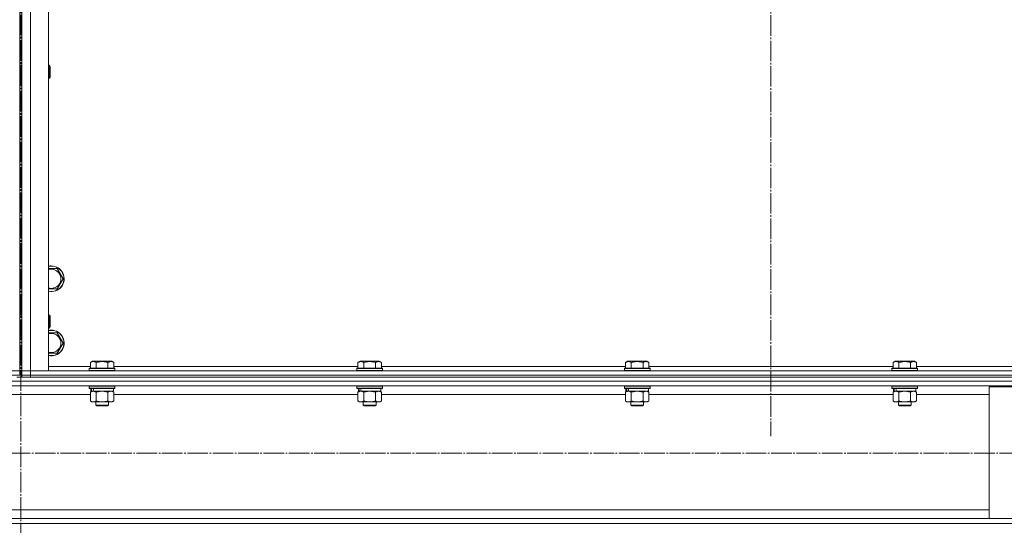
# Model space of a CAD drawing. Units: millimetres. Extents: x 0 to 45569, y -11 to 31500.
# Drawn here: x 8196 to 9116, y 20402 to 20874 of the extents above; entities that cross this region are included whole.
import ezdxf

# ---------------------------------------------------------------- set-up
doc = ezdxf.new("R2010")
doc.units = ezdxf.units.MM
doc.linetypes.add('K5LT_AXLED', pattern=[23.716667, 19.216667, -1.5, 1.5, -1.5])
doc.linetypes.add('K5LT_THIN', pattern=[0])
for name, color, linetype, true_color in [('OSI', 2, 'Continuous', 0xffff00), ('R', 1, 'Continuous', 0xff0000), ('WELDING', 7, 'Continuous', 0xffffff)]:
    doc.layers.add(name, color=color, linetype=linetype, true_color=true_color)

msp = doc.modelspace()

# ---------------------------------------------------------------- linework, layer by layer
at = {"layer": 'OSI', "color": 30, "linetype": 'K5LT_AXLED', "lineweight": 13, "true_color": 0xff8000}
for p, q in [((8898.18, 24910.18), (8898.18, 20485.18)), ((8197.2, 23724.88), (8197.2, 18718.88)), ((18072.18, 20469.35), (4075.18, 20469.35))]:
    msp.add_line(p, q, dxfattribs=at)
at = {"layer": 'R', "color": 7, "linetype": 'K5LT_THIN', "lineweight": 13}
for p, q in [((8196.18, 21338.31), (8196.18, 20546.31)), ((8198.18, 20546.31), (8198.18, 21338.31)), ((8206.18, 21338.31), (8206.18, 20546.31)), ((8223.18, 21338.31), (8223.18, 20546.31)), ((8196.18, 20831.64), (8196.18, 21052.97)), ((8198.18, 20831.64), (8198.18, 21052.97)), ((8196.18, 20831.64), (8198.18, 20831.64)), ((8223.18, 20831.64), (8224.1, 20831.64)), ((8224.1, 20831.64), (8224.68, 20830.64)), ((8224.1, 20831.64), (8224.1, 20819.64)), ((8224.68, 20830.64), (8224.68, 20820.64)), ((8224.1, 20819.64), (8224.68, 20820.64)), ((8196.18, 20662.31), (8196.18, 20819.64)), ((8196.18, 20819.64), (8198.18, 20819.64)), ((8198.18, 20662.31), (8198.18, 20819.64)), ((8223.18, 20819.64), (8224.1, 20819.64)), ((8196.18, 20658.31), (8196.18, 20662.31)), ((8198.18, 20662.31), (8198.18, 20658.31)), ((8198.18, 20658.31), (8198.18, 20598.31)), ((8223.18, 20641.81), (8225.68, 20641.81)), ((8225.68, 20641.81), (8231.16, 20641.81)), ((8231.16, 20641.81), (8236.65, 20632.31)), ((8236.65, 20632.31), (8231.16, 20622.81)), ((8231.16, 20622.81), (8223.18, 20622.81)), ((8196.18, 20598.31), (8198.18, 20598.31)), ((8223.18, 20598.31), (8224.1, 20598.31)), ((8224.1, 20598.31), (8224.68, 20597.31)), ((8224.1, 20598.31), (8224.1, 20586.31)), ((8224.68, 20597.31), (8224.68, 20587.31)), ((8196.18, 20586.31), (8198.18, 20586.31)), ((8198.18, 20586.31), (8198.18, 20546.31)), ((8223.18, 20586.31), (8224.1, 20586.31)), ((8223.18, 20581.81), (8225.68, 20581.81)), ((8224.1, 20586.31), (8224.68, 20587.31)), ((8225.68, 20581.81), (8231.16, 20581.81)), ((8231.16, 20581.81), (8236.65, 20572.31)), ((8236.65, 20572.31), (8231.16, 20562.81)), ((8231.16, 20562.81), (8223.18, 20562.81)), ((8262.21, 20554.15), (8264.2, 20555.31)), ((8262.21, 20554.15), (8262.21, 20548.81)), ((8282.15, 20555.31), (8264.2, 20555.31)), ((8267.69, 20554.15), (8267.69, 20548.81)), ((8278.66, 20554.15), (8278.66, 20548.81)), ((8284.15, 20554.15), (8282.15, 20555.31)), ((8284.15, 20554.15), (8284.15, 20548.81)), ((8512.21, 20554.15), (8514.2, 20555.31)), ((8512.21, 20554.15), (8512.21, 20548.81)), ((8532.15, 20555.31), (8514.2, 20555.31)), ((8517.69, 20554.15), (8517.69, 20548.81)), ((8528.66, 20554.15), (8528.66, 20548.81)), ((8534.15, 20554.15), (8532.15, 20555.31)), ((8534.15, 20554.15), (8534.15, 20548.81)), ((8762.21, 20554.15), (8764.2, 20555.31)), ((8762.21, 20554.15), (8762.21, 20548.81)), ((8782.15, 20555.31), (8764.2, 20555.31)), ((8767.69, 20554.15), (8767.69, 20548.81)), ((8778.66, 20554.15), (8778.66, 20548.81)), ((8784.15, 20554.15), (8782.15, 20555.31)), ((8784.15, 20554.15), (8784.15, 20548.81)), ((9012.21, 20554.15), (9014.2, 20555.31)), ((9012.21, 20554.15), (9012.21, 20548.81)), ((9032.15, 20555.31), (9014.2, 20555.31)), ((9017.69, 20554.15), (9017.69, 20548.81)), ((9028.66, 20554.15), (9028.66, 20548.81)), ((9034.15, 20554.15), (9032.15, 20555.31)), ((9034.15, 20554.15), (9034.15, 20548.81)), ((8196.18, 20546.31), (8188.18, 20546.31)), ((8188.18, 20546.31), (8196.18, 20546.31)), ((8196.18, 20542.31), (8196.18, 20546.31)), ((8206.18, 20546.31), (8198.18, 20546.31)), ((8198.18, 20546.31), (8206.18, 20546.31)), ((8198.18, 20542.31), (8198.18, 20546.31)), ((8206.18, 20546.31), (9590.18, 20546.31)), ((8223.18, 20546.31), (8206.18, 20546.31)), ((8206.18, 20542.31), (8206.18, 20546.31)), ((8223.18, 20550.31), (8262.21, 20550.31)), ((8261.18, 20548.51), (8261.35, 20548.81)), ((8261.18, 20548.51), (8261.18, 20546.61)), ((8285.18, 20548.51), (8261.18, 20548.51)), ((8285.18, 20546.61), (8261.18, 20546.61)), ((8261.18, 20546.61), (8261.35, 20546.31)), ((8285, 20548.81), (8261.35, 20548.81)), ((8284.15, 20550.31), (8512.21, 20550.31)), ((8285.18, 20548.51), (8285, 20548.81)), ((8285.18, 20546.61), (8285, 20546.31)), ((8285.18, 20548.51), (8285.18, 20546.61)), ((8511.18, 20548.51), (8511.35, 20548.81)), ((8511.18, 20548.51), (8511.18, 20546.61)), ((8535.18, 20548.51), (8511.18, 20548.51)), ((8535.18, 20546.61), (8511.18, 20546.61)), ((8511.18, 20546.61), (8511.35, 20546.31)), ((8535, 20548.81), (8511.35, 20548.81)), ((8534.15, 20550.31), (8762.21, 20550.31)), ((8535.18, 20548.51), (8535, 20548.81)), ((8535.18, 20546.61), (8535, 20546.31)), ((8535.18, 20548.51), (8535.18, 20546.61)), ((8761.18, 20548.51), (8761.35, 20548.81)), ((8761.18, 20548.51), (8761.18, 20546.61)), ((8785.18, 20548.51), (8761.18, 20548.51)), ((8785.18, 20546.61), (8761.18, 20546.61)), ((8761.18, 20546.61), (8761.35, 20546.31)), ((8785, 20548.81), (8761.35, 20548.81)), ((8784.15, 20550.31), (9012.21, 20550.31)), ((8785.18, 20548.51), (8785, 20548.81)), ((8785.18, 20546.61), (8785, 20546.31)), ((8785.18, 20548.51), (8785.18, 20546.61)), ((9011.18, 20548.51), (9011.35, 20548.81)), ((9011.18, 20548.51), (9011.18, 20546.61)), ((9035.18, 20548.51), (9011.18, 20548.51)), ((9035.18, 20546.61), (9011.18, 20546.61)), ((9011.18, 20546.61), (9011.35, 20546.31)), ((9035, 20548.81), (9011.35, 20548.81)), ((9034.15, 20550.31), (9262.21, 20550.31)), ((9035.18, 20548.51), (9035, 20548.81)), ((9035.18, 20546.61), (9035, 20546.31)), ((9035.18, 20548.51), (9035.18, 20546.61)), ((6804.18, 20536.71), (9602.18, 20536.71)), ((8196.18, 20542.31), (8188.18, 20542.31)), ((8193.47, 20540.31), (8200.88, 20540.31)), ((8198.18, 20542.31), (8206.18, 20542.31)), ((8198.18, 20540.31), (8198.18, 20542.31)), ((8206.18, 20542.31), (8198.18, 20542.31)), ((8206.18, 20540.31), (8200.88, 20540.31)), ((8206.18, 20542.31), (9590.18, 20542.31)), ((8206.18, 20540.31), (8206.18, 20542.31)), ((8206.18, 20542.31), (9590.18, 20542.31)), ((8206.18, 20540.31), (9590.18, 20540.31)), ((6808.68, 20532.21), (9597.68, 20532.21)), ((8261.18, 20532.01), (8261.29, 20532.21)), ((8261.18, 20532.01), (8261.18, 20530.11)), ((8285.18, 20532.01), (8261.18, 20532.01)), ((8285.18, 20530.11), (8261.18, 20530.11)), ((8261.18, 20530.11), (8261.35, 20529.81)), ((8285, 20529.81), (8261.35, 20529.81)), ((8262.21, 20526.46), (8263.68, 20527.31)), ((8262.21, 20526.46), (8262.21, 20518.16)), ((8262.68, 20529.81), (8262.68, 20527.31)), ((8263.62, 20527.31), (8262.68, 20527.31)), ((8263.62, 20527.31), (8264.49, 20527.31)), ((8264.49, 20527.31), (8264.95, 20527.31)), ((8264.95, 20527.31), (8265.45, 20527.31)), ((8283.68, 20527.31), (8265.45, 20527.31)), ((8267.69, 20526.46), (8267.69, 20518.16)), ((8278.66, 20526.46), (8278.66, 20518.16)), ((8284.15, 20526.46), (8282.68, 20527.31)), ((8283.68, 20529.81), (8283.68, 20527.31)), ((8284.15, 20526.46), (8284.15, 20518.16)), ((8285.18, 20530.11), (8285, 20529.81)), ((8285.18, 20532.01), (8285.06, 20532.21)), ((8285.18, 20532.01), (8285.18, 20530.11)), ((8511.18, 20532.01), (8511.29, 20532.21)), ((8511.18, 20532.01), (8511.18, 20530.11)), ((8535.18, 20532.01), (8511.18, 20532.01)), ((8535.18, 20530.11), (8511.18, 20530.11)), ((8511.18, 20530.11), (8511.35, 20529.81)), ((8535, 20529.81), (8511.35, 20529.81)), ((8512.21, 20526.46), (8513.68, 20527.31)), ((8512.21, 20526.46), (8512.21, 20518.16)), ((8512.68, 20529.81), (8512.68, 20527.31)), ((8513.62, 20527.31), (8512.68, 20527.31)), ((8513.62, 20527.31), (8514.49, 20527.31)), ((8514.49, 20527.31), (8514.95, 20527.31)), ((8514.95, 20527.31), (8515.45, 20527.31)), ((8533.68, 20527.31), (8515.45, 20527.31)), ((8517.69, 20526.46), (8517.69, 20518.16)), ((8528.66, 20526.46), (8528.66, 20518.16)), ((8534.15, 20526.46), (8532.68, 20527.31)), ((8533.68, 20529.81), (8533.68, 20527.31)), ((8534.15, 20526.46), (8534.15, 20518.16)), ((8535.18, 20530.11), (8535, 20529.81)), ((8535.18, 20532.01), (8535.06, 20532.21)), ((8535.18, 20532.01), (8535.18, 20530.11)), ((8761.18, 20532.01), (8761.29, 20532.21)), ((8761.18, 20532.01), (8761.18, 20530.11)), ((8785.18, 20532.01), (8761.18, 20532.01)), ((8785.18, 20530.11), (8761.18, 20530.11)), ((8761.18, 20530.11), (8761.35, 20529.81)), ((8785, 20529.81), (8761.35, 20529.81)), ((8762.21, 20526.46), (8763.68, 20527.31)), ((8762.21, 20526.46), (8762.21, 20518.16)), ((8762.68, 20529.81), (8762.68, 20527.31)), ((8763.62, 20527.31), (8762.68, 20527.31)), ((8763.62, 20527.31), (8764.49, 20527.31)), ((8764.49, 20527.31), (8764.95, 20527.31)), ((8764.95, 20527.31), (8765.45, 20527.31)), ((8783.68, 20527.31), (8765.45, 20527.31)), ((8767.69, 20526.46), (8767.69, 20518.16)), ((8778.66, 20526.46), (8778.66, 20518.16)), ((8784.15, 20526.46), (8782.68, 20527.31)), ((8783.68, 20529.81), (8783.68, 20527.31)), ((8784.15, 20526.46), (8784.15, 20518.16)), ((8785.18, 20530.11), (8785, 20529.81)), ((8785.18, 20532.01), (8785.06, 20532.21)), ((8785.18, 20532.01), (8785.18, 20530.11)), ((9011.18, 20532.01), (9011.29, 20532.21)), ((9011.18, 20532.01), (9011.18, 20530.11)), ((9035.18, 20532.01), (9011.18, 20532.01)), ((9035.18, 20530.11), (9011.18, 20530.11)), ((9011.18, 20530.11), (9011.35, 20529.81)), ((9035, 20529.81), (9011.35, 20529.81)), ((9012.21, 20526.46), (9013.68, 20527.31)), ((9012.21, 20526.46), (9012.21, 20518.16)), ((9012.68, 20529.81), (9012.68, 20527.31)), ((9013.62, 20527.31), (9012.68, 20527.31)), ((9013.62, 20527.31), (9014.49, 20527.31)), ((9014.49, 20527.31), (9014.95, 20527.31)), ((9014.95, 20527.31), (9015.45, 20527.31)), ((9033.68, 20527.31), (9015.45, 20527.31)), ((9017.69, 20526.46), (9017.69, 20518.16)), ((9028.66, 20526.46), (9028.66, 20518.16)), ((9034.15, 20526.46), (9032.68, 20527.31)), ((9033.68, 20529.81), (9033.68, 20527.31)), ((9034.15, 20526.46), (9034.15, 20518.16)), ((9035.18, 20530.11), (9035, 20529.81)), ((9035.18, 20532.01), (9035.06, 20532.21)), ((9035.18, 20532.01), (9035.18, 20530.11)), ((9102.18, 20408.41), (9102.18, 20531.41)), ((9102.18, 20531.41), (9202.18, 20531.41)), ((8132.15, 20524.21), (8262.21, 20524.21)), ((8262.21, 20518.16), (8263.68, 20517.31)), ((8264.95, 20517.31), (8263.68, 20517.31)), ((8282.68, 20517.31), (8264.95, 20517.31)), ((8267.18, 20517.31), (8267.18, 20514.38)), ((8279.18, 20517.31), (8279.18, 20514.38)), ((8284.15, 20518.16), (8282.68, 20517.31)), ((8284.15, 20524.21), (8512.21, 20524.21)), ((8512.21, 20518.16), (8513.68, 20517.31)), ((8514.95, 20517.31), (8513.68, 20517.31)), ((8532.68, 20517.31), (8514.95, 20517.31)), ((8517.18, 20517.31), (8517.18, 20514.38)), ((8529.18, 20517.31), (8529.18, 20514.38)), ((8534.15, 20518.16), (8532.68, 20517.31)), ((8534.15, 20524.21), (8762.21, 20524.21)), ((8762.21, 20518.16), (8763.68, 20517.31)), ((8764.95, 20517.31), (8763.68, 20517.31)), ((8782.68, 20517.31), (8764.95, 20517.31)), ((8767.18, 20517.31), (8767.18, 20514.38)), ((8779.18, 20517.31), (8779.18, 20514.38)), ((8784.15, 20518.16), (8782.68, 20517.31)), ((8784.15, 20524.21), (9012.21, 20524.21)), ((9012.21, 20518.16), (9013.68, 20517.31)), ((9014.95, 20517.31), (9013.68, 20517.31)), ((9032.68, 20517.31), (9014.95, 20517.31)), ((9017.18, 20517.31), (9017.18, 20514.38)), ((9029.18, 20517.31), (9029.18, 20514.38)), ((9034.15, 20518.16), (9032.68, 20517.31)), ((9034.15, 20524.21), (9102.18, 20524.21)), ((8279.18, 20514.38), (8267.18, 20514.38)), ((8267.18, 20514.38), (8268.18, 20513.81)), ((8278.18, 20513.81), (8268.18, 20513.81)), ((8279.18, 20514.38), (8278.18, 20513.81)), ((8529.18, 20514.38), (8517.18, 20514.38)), ((8517.18, 20514.38), (8518.18, 20513.81)), ((8528.18, 20513.81), (8518.18, 20513.81)), ((8529.18, 20514.38), (8528.18, 20513.81)), ((8779.18, 20514.38), (8767.18, 20514.38)), ((8767.18, 20514.38), (8768.18, 20513.81)), ((8778.18, 20513.81), (8768.18, 20513.81)), ((8779.18, 20514.38), (8778.18, 20513.81)), ((9029.18, 20514.38), (9017.18, 20514.38)), ((9017.18, 20514.38), (9018.18, 20513.81)), ((9028.18, 20513.81), (9018.18, 20513.81)), ((9029.18, 20514.38), (9028.18, 20513.81)), ((7304.18, 20416.41), (9102.18, 20416.41)), ((7304.18, 20408.41), (9102.18, 20408.41)), ((9202.18, 20408.41), (9102.18, 20408.41)), ((6804.18, 20403.91), (9602.18, 20403.91))]:
    msp.add_line(p, q, dxfattribs=at)
for centre, radius, start, end in [((8225.68, 20632.31), 12, 257.9753, 90), ((8225.68, 20632.31), 12, 90, 102.0247), ((8225.68, 20632.31), 11.83, 257.79651, 90), ((8225.68, 20632.31), 11.83, 90, 102.20349), ((8225.68, 20632.31), 8.97, 253.8216, 90), ((8225.68, 20632.31), 8.97, 90, 106.1784), ((8225.68, 20572.31), 12, 257.9753, 90), ((8225.68, 20572.31), 12, 90, 102.0247), ((8225.68, 20572.31), 11.83, 257.79651, 90), ((8225.68, 20572.31), 11.83, 90, 102.20349), ((8225.68, 20572.31), 8.97, 253.8216, 90), ((8225.68, 20572.31), 8.97, 90, 106.1784)]:
    msp.add_arc(centre, radius, start, end, dxfattribs=at)
for centre, start_param, end_param in [((8273.18, 20525.14), 4.399328, 4.511721), ((8273.18, 20532.24), 4.716306, 4.828907), ((8523.18, 20525.14), 4.399328, 4.511721), ((8523.18, 20532.24), 4.716306, 4.828907), ((8773.18, 20525.14), 4.399328, 4.511721), ((8773.18, 20532.24), 4.716306, 4.828907), ((9023.18, 20525.14), 4.399328, 4.511721), ((9023.18, 20532.24), 4.716306, 4.828907)]:
    msp.add_ellipse(centre, major_axis=(6.17, -22.4), ratio=0.379473, start_param=start_param, end_param=end_param, dxfattribs=at)
at = {"layer": 'WELDING', "color": 7, "linetype": 'K5LT_THIN', "lineweight": 13}
for p, q in [((8267.76, 20526.48), (8267.69, 20526.46)), ((8273.18, 20527.31), (8267.76, 20526.48)), ((8278.66, 20526.46), (8273.18, 20527.31)), ((8278.68, 20526.47), (8278.66, 20526.46)), ((8281.4, 20527.31), (8278.68, 20526.47)), ((8284.15, 20526.46), (8281.4, 20527.31)), ((8517.76, 20526.48), (8517.69, 20526.46)), ((8523.18, 20527.31), (8517.76, 20526.48)), ((8528.66, 20526.46), (8523.18, 20527.31)), ((8528.68, 20526.47), (8528.66, 20526.46)), ((8531.4, 20527.31), (8528.68, 20526.47)), ((8534.15, 20526.46), (8531.4, 20527.31)), ((8767.76, 20526.48), (8767.69, 20526.46)), ((8773.18, 20527.31), (8767.76, 20526.48)), ((8778.66, 20526.46), (8773.18, 20527.31)), ((8778.68, 20526.47), (8778.66, 20526.46)), ((8781.4, 20527.31), (8778.68, 20526.47)), ((8784.15, 20526.46), (8781.4, 20527.31)), ((9017.76, 20526.48), (9017.69, 20526.46)), ((9023.18, 20527.31), (9017.76, 20526.48)), ((9028.66, 20526.46), (9023.18, 20527.31)), ((9028.68, 20526.47), (9028.66, 20526.46)), ((9031.4, 20527.31), (9028.68, 20526.47)), ((9034.15, 20526.46), (9031.4, 20527.31))]:
    msp.add_line(p, q, dxfattribs=at)
for points, knots in [([(8267.69, 20554.15), (8267.39, 20554.33), (8266.94, 20554.56), (8266.38, 20554.76), (8266.03, 20554.87), (8265.73, 20554.93), (8265.44, 20554.98), (8265.14, 20555), (8264.84, 20555.01), (8264.53, 20554.99), (8264.21, 20554.94), (8263.83, 20554.86), (8263.33, 20554.7), (8262.77, 20554.46), (8262.37, 20554.25), (8262.21, 20554.15)], [0, 0, 0, 0, 2.704026, 3.977567, 4.913586, 5.783319, 6.583675, 7.42636, 8.303602, 9.201828, 10.1214, 11.060865, 12.506598, 14.484694, 16, 16, 16, 16]), ([(8278.66, 20554.15), (8278.13, 20554.31), (8277.23, 20554.54), (8276.11, 20554.75), (8275.33, 20554.87), (8274.73, 20554.93), (8274.15, 20554.98), (8273.57, 20555), (8272.96, 20555.01), (8272.33, 20554.99), (8271.7, 20554.94), (8271.05, 20554.87), (8270.27, 20554.76), (8269.14, 20554.54), (8268.25, 20554.32), (8267.69, 20554.15)], [0, 0, 0, 0, 2.400934, 3.977567, 4.913586, 5.783319, 6.583675, 7.42636, 8.303602, 9.201828, 10.1214, 11.060865, 12.021818, 13.488338, 16, 16, 16, 16]), ([(8284.15, 20554.15), (8283.84, 20554.33), (8283.4, 20554.56), (8282.84, 20554.76), (8282.48, 20554.87), (8282.18, 20554.93), (8281.89, 20554.98), (8281.6, 20555), (8281.29, 20555.01), (8280.98, 20554.99), (8280.66, 20554.94), (8280.28, 20554.86), (8279.78, 20554.7), (8279.22, 20554.46), (8278.83, 20554.25), (8278.66, 20554.15)], [0, 0, 0, 0, 2.704026, 3.977567, 4.913586, 5.783319, 6.583675, 7.42636, 8.303602, 9.201828, 10.1214, 11.060865, 12.506598, 14.484694, 16, 16, 16, 16]), ([(8517.69, 20554.15), (8517.39, 20554.33), (8516.94, 20554.56), (8516.38, 20554.76), (8516.03, 20554.87), (8515.73, 20554.93), (8515.44, 20554.98), (8515.14, 20555), (8514.84, 20555.01), (8514.53, 20554.99), (8514.21, 20554.94), (8513.83, 20554.86), (8513.33, 20554.7), (8512.77, 20554.46), (8512.37, 20554.25), (8512.21, 20554.15)], [0, 0, 0, 0, 2.704026, 3.977567, 4.913586, 5.783319, 6.583675, 7.42636, 8.303602, 9.201828, 10.1214, 11.060865, 12.506598, 14.484694, 16, 16, 16, 16]), ([(8528.66, 20554.15), (8528.13, 20554.31), (8527.23, 20554.54), (8526.11, 20554.75), (8525.33, 20554.87), (8524.73, 20554.93), (8524.15, 20554.98), (8523.57, 20555), (8522.96, 20555.01), (8522.33, 20554.99), (8521.7, 20554.94), (8521.05, 20554.87), (8520.27, 20554.76), (8519.14, 20554.54), (8518.25, 20554.32), (8517.69, 20554.15)], [0, 0, 0, 0, 2.400934, 3.977567, 4.913586, 5.783319, 6.583675, 7.42636, 8.303602, 9.201828, 10.1214, 11.060865, 12.021818, 13.488338, 16, 16, 16, 16]), ([(8534.15, 20554.15), (8533.84, 20554.33), (8533.4, 20554.56), (8532.84, 20554.76), (8532.48, 20554.87), (8532.18, 20554.93), (8531.89, 20554.98), (8531.6, 20555), (8531.29, 20555.01), (8530.98, 20554.99), (8530.66, 20554.94), (8530.28, 20554.86), (8529.78, 20554.7), (8529.22, 20554.46), (8528.83, 20554.25), (8528.66, 20554.15)], [0, 0, 0, 0, 2.704026, 3.977567, 4.913586, 5.783319, 6.583675, 7.42636, 8.303602, 9.201828, 10.1214, 11.060865, 12.506598, 14.484694, 16, 16, 16, 16]), ([(8767.69, 20554.15), (8767.39, 20554.33), (8766.94, 20554.56), (8766.38, 20554.76), (8766.03, 20554.87), (8765.73, 20554.93), (8765.44, 20554.98), (8765.14, 20555), (8764.84, 20555.01), (8764.53, 20554.99), (8764.21, 20554.94), (8763.83, 20554.86), (8763.33, 20554.7), (8762.77, 20554.46), (8762.37, 20554.25), (8762.21, 20554.15)], [0, 0, 0, 0, 2.704026, 3.977567, 4.913586, 5.783319, 6.583675, 7.42636, 8.303602, 9.201828, 10.1214, 11.060865, 12.506598, 14.484694, 16, 16, 16, 16]), ([(8778.66, 20554.15), (8778.13, 20554.31), (8777.23, 20554.54), (8776.11, 20554.75), (8775.33, 20554.87), (8774.73, 20554.93), (8774.15, 20554.98), (8773.57, 20555), (8772.96, 20555.01), (8772.33, 20554.99), (8771.7, 20554.94), (8771.05, 20554.87), (8770.27, 20554.76), (8769.14, 20554.54), (8768.25, 20554.32), (8767.69, 20554.15)], [0, 0, 0, 0, 2.400934, 3.977567, 4.913586, 5.783319, 6.583675, 7.42636, 8.303602, 9.201828, 10.1214, 11.060865, 12.021818, 13.488338, 16, 16, 16, 16]), ([(8784.15, 20554.15), (8783.84, 20554.33), (8783.4, 20554.56), (8782.84, 20554.76), (8782.48, 20554.87), (8782.18, 20554.93), (8781.89, 20554.98), (8781.6, 20555), (8781.29, 20555.01), (8780.98, 20554.99), (8780.66, 20554.94), (8780.28, 20554.86), (8779.78, 20554.7), (8779.22, 20554.46), (8778.83, 20554.25), (8778.66, 20554.15)], [0, 0, 0, 0, 2.704026, 3.977567, 4.913586, 5.783319, 6.583675, 7.42636, 8.303602, 9.201828, 10.1214, 11.060865, 12.506598, 14.484694, 16, 16, 16, 16]), ([(9017.69, 20554.15), (9017.39, 20554.33), (9016.94, 20554.56), (9016.38, 20554.76), (9016.03, 20554.87), (9015.73, 20554.93), (9015.44, 20554.98), (9015.14, 20555), (9014.84, 20555.01), (9014.53, 20554.99), (9014.21, 20554.94), (9013.83, 20554.86), (9013.33, 20554.7), (9012.77, 20554.46), (9012.37, 20554.25), (9012.21, 20554.15)], [0, 0, 0, 0, 2.704026, 3.977567, 4.913586, 5.783319, 6.583675, 7.42636, 8.303602, 9.201828, 10.1214, 11.060865, 12.506598, 14.484694, 16, 16, 16, 16]), ([(9028.66, 20554.15), (9028.13, 20554.31), (9027.23, 20554.54), (9026.11, 20554.75), (9025.33, 20554.87), (9024.73, 20554.93), (9024.15, 20554.98), (9023.57, 20555), (9022.96, 20555.01), (9022.33, 20554.99), (9021.7, 20554.94), (9021.05, 20554.87), (9020.27, 20554.76), (9019.14, 20554.54), (9018.25, 20554.32), (9017.69, 20554.15)], [0, 0, 0, 0, 2.400934, 3.977567, 4.913586, 5.783319, 6.583675, 7.42636, 8.303602, 9.201828, 10.1214, 11.060865, 12.021818, 13.488338, 16, 16, 16, 16]), ([(9034.15, 20554.15), (9033.84, 20554.33), (9033.4, 20554.56), (9032.84, 20554.76), (9032.48, 20554.87), (9032.18, 20554.93), (9031.89, 20554.98), (9031.6, 20555), (9031.29, 20555.01), (9030.98, 20554.99), (9030.66, 20554.94), (9030.28, 20554.86), (9029.78, 20554.7), (9029.22, 20554.46), (9028.83, 20554.25), (9028.66, 20554.15)], [0, 0, 0, 0, 2.704026, 3.977567, 4.913586, 5.783319, 6.583675, 7.42636, 8.303602, 9.201828, 10.1214, 11.060865, 12.506598, 14.484694, 16, 16, 16, 16]), ([(8264.95, 20527.31), (8264.79, 20527.31), (8264.52, 20527.29), (8264.13, 20527.23), (8263.85, 20527.17), (8263.45, 20527.05), (8262.92, 20526.84), (8262.44, 20526.6), (8262.21, 20526.46)], [0, 0, 0, 0, 1.548206, 2.616755, 3.724998, 4.291764, 6.613357, 9, 9, 9, 9]), ([(8267.69, 20526.46), (8267.44, 20526.6), (8267.01, 20526.83), (8266.4, 20527.07), (8265.9, 20527.21), (8265.42, 20527.29), (8265.11, 20527.31), (8264.95, 20527.31)], [0, 0, 0, 0, 2.217775, 3.830428, 5.353122, 6.582558, 8, 8, 8, 8]), ([(8514.95, 20527.31), (8514.79, 20527.31), (8514.52, 20527.29), (8514.13, 20527.23), (8513.85, 20527.17), (8513.45, 20527.05), (8512.92, 20526.84), (8512.44, 20526.6), (8512.21, 20526.46)], [0, 0, 0, 0, 1.548206, 2.616755, 3.724998, 4.291764, 6.613357, 9, 9, 9, 9]), ([(8517.69, 20526.46), (8517.44, 20526.6), (8517.01, 20526.83), (8516.4, 20527.07), (8515.9, 20527.21), (8515.42, 20527.29), (8515.11, 20527.31), (8514.95, 20527.31)], [0, 0, 0, 0, 2.217775, 3.830428, 5.353122, 6.582558, 8, 8, 8, 8]), ([(8764.95, 20527.31), (8764.79, 20527.31), (8764.52, 20527.29), (8764.13, 20527.23), (8763.85, 20527.17), (8763.45, 20527.05), (8762.92, 20526.84), (8762.44, 20526.6), (8762.21, 20526.46)], [0, 0, 0, 0, 1.548206, 2.616755, 3.724998, 4.291764, 6.613357, 9, 9, 9, 9]), ([(8767.69, 20526.46), (8767.44, 20526.6), (8767.01, 20526.83), (8766.4, 20527.07), (8765.9, 20527.21), (8765.42, 20527.29), (8765.11, 20527.31), (8764.95, 20527.31)], [0, 0, 0, 0, 2.217775, 3.830428, 5.353122, 6.582558, 8, 8, 8, 8]), ([(9014.95, 20527.31), (9014.79, 20527.31), (9014.52, 20527.29), (9014.13, 20527.23), (9013.85, 20527.17), (9013.45, 20527.05), (9012.92, 20526.84), (9012.44, 20526.6), (9012.21, 20526.46)], [0, 0, 0, 0, 1.548206, 2.616755, 3.724998, 4.291764, 6.613357, 9, 9, 9, 9]), ([(9017.69, 20526.46), (9017.44, 20526.6), (9017.01, 20526.83), (9016.4, 20527.07), (9015.9, 20527.21), (9015.42, 20527.29), (9015.11, 20527.31), (9014.95, 20527.31)], [0, 0, 0, 0, 2.217775, 3.830428, 5.353122, 6.582558, 8, 8, 8, 8]), ([(8262.21, 20518.16), (8262.49, 20517.99), (8262.93, 20517.77), (8263.49, 20517.55), (8263.88, 20517.44), (8264.23, 20517.36), (8264.59, 20517.32), (8264.83, 20517.31), (8264.95, 20517.31)], [0, 0, 0, 0, 2.905563, 4.375924, 5.511195, 6.679161, 7.850161, 9, 9, 9, 9]), ([(8264.95, 20517.31), (8265.07, 20517.31), (8265.32, 20517.32), (8265.69, 20517.37), (8266.06, 20517.45), (8266.52, 20517.59), (8267.06, 20517.81), (8267.49, 20518.04), (8267.69, 20518.16)], [0, 0, 0, 0, 1.192024, 2.404251, 3.60809, 4.765234, 6.955738, 9, 9, 9, 9]), ([(8267.69, 20518.16), (8268.34, 20517.97), (8269.28, 20517.73), (8270.43, 20517.53), (8271.12, 20517.43), (8271.72, 20517.37), (8272.33, 20517.33), (8272.94, 20517.31), (8273.54, 20517.31), (8274.14, 20517.33), (8274.83, 20517.38), (8275.66, 20517.48), (8276.97, 20517.71), (8277.99, 20517.96), (8278.66, 20518.16)], [0, 0, 0, 0, 2.72415, 3.912285, 4.716446, 5.530362, 6.353984, 7.180289, 7.997717, 8.810544, 9.605533, 10.761675, 12.184093, 15, 15, 15, 15]), ([(8278.66, 20518.16), (8278.98, 20517.97), (8279.45, 20517.73), (8280.03, 20517.53), (8280.37, 20517.43), (8280.67, 20517.37), (8280.98, 20517.33), (8281.28, 20517.31), (8281.59, 20517.31), (8281.89, 20517.33), (8282.23, 20517.38), (8282.64, 20517.48), (8283.3, 20517.71), (8283.81, 20517.96), (8284.15, 20518.16)], [0, 0, 0, 0, 2.72415, 3.912285, 4.716446, 5.530362, 6.353984, 7.180289, 7.997717, 8.810544, 9.605533, 10.761675, 12.184093, 15, 15, 15, 15]), ([(8512.21, 20518.16), (8512.49, 20517.99), (8512.93, 20517.77), (8513.49, 20517.55), (8513.88, 20517.44), (8514.23, 20517.36), (8514.59, 20517.32), (8514.83, 20517.31), (8514.95, 20517.31)], [0, 0, 0, 0, 2.905563, 4.375924, 5.511195, 6.679161, 7.850161, 9, 9, 9, 9]), ([(8514.95, 20517.31), (8515.07, 20517.31), (8515.32, 20517.32), (8515.69, 20517.37), (8516.06, 20517.45), (8516.52, 20517.59), (8517.06, 20517.81), (8517.49, 20518.04), (8517.69, 20518.16)], [0, 0, 0, 0, 1.192024, 2.404251, 3.60809, 4.765234, 6.955738, 9, 9, 9, 9]), ([(8517.69, 20518.16), (8518.34, 20517.97), (8519.28, 20517.73), (8520.43, 20517.53), (8521.12, 20517.43), (8521.72, 20517.37), (8522.33, 20517.33), (8522.94, 20517.31), (8523.54, 20517.31), (8524.14, 20517.33), (8524.83, 20517.38), (8525.66, 20517.48), (8526.97, 20517.71), (8527.99, 20517.96), (8528.66, 20518.16)], [0, 0, 0, 0, 2.72415, 3.912285, 4.716446, 5.530362, 6.353984, 7.180289, 7.997717, 8.810544, 9.605533, 10.761675, 12.184093, 15, 15, 15, 15]), ([(8528.66, 20518.16), (8528.98, 20517.97), (8529.45, 20517.73), (8530.03, 20517.53), (8530.37, 20517.43), (8530.67, 20517.37), (8530.98, 20517.33), (8531.28, 20517.31), (8531.59, 20517.31), (8531.89, 20517.33), (8532.23, 20517.38), (8532.64, 20517.48), (8533.3, 20517.71), (8533.81, 20517.96), (8534.15, 20518.16)], [0, 0, 0, 0, 2.72415, 3.912285, 4.716446, 5.530362, 6.353984, 7.180289, 7.997717, 8.810544, 9.605533, 10.761675, 12.184093, 15, 15, 15, 15]), ([(8762.21, 20518.16), (8762.49, 20517.99), (8762.93, 20517.77), (8763.49, 20517.55), (8763.88, 20517.44), (8764.23, 20517.36), (8764.59, 20517.32), (8764.83, 20517.31), (8764.95, 20517.31)], [0, 0, 0, 0, 2.905563, 4.375924, 5.511195, 6.679161, 7.850161, 9, 9, 9, 9]), ([(8764.95, 20517.31), (8765.07, 20517.31), (8765.32, 20517.32), (8765.69, 20517.37), (8766.06, 20517.45), (8766.52, 20517.59), (8767.06, 20517.81), (8767.49, 20518.04), (8767.69, 20518.16)], [0, 0, 0, 0, 1.192024, 2.404251, 3.60809, 4.765234, 6.955738, 9, 9, 9, 9]), ([(8767.69, 20518.16), (8768.34, 20517.97), (8769.28, 20517.73), (8770.43, 20517.53), (8771.12, 20517.43), (8771.72, 20517.37), (8772.33, 20517.33), (8772.94, 20517.31), (8773.54, 20517.31), (8774.14, 20517.33), (8774.83, 20517.38), (8775.66, 20517.48), (8776.97, 20517.71), (8777.99, 20517.96), (8778.66, 20518.16)], [0, 0, 0, 0, 2.72415, 3.912285, 4.716446, 5.530362, 6.353984, 7.180289, 7.997717, 8.810544, 9.605533, 10.761675, 12.184093, 15, 15, 15, 15]), ([(8778.66, 20518.16), (8778.98, 20517.97), (8779.45, 20517.73), (8780.03, 20517.53), (8780.37, 20517.43), (8780.67, 20517.37), (8780.98, 20517.33), (8781.28, 20517.31), (8781.59, 20517.31), (8781.89, 20517.33), (8782.23, 20517.38), (8782.64, 20517.48), (8783.3, 20517.71), (8783.81, 20517.96), (8784.15, 20518.16)], [0, 0, 0, 0, 2.72415, 3.912285, 4.716446, 5.530362, 6.353984, 7.180289, 7.997717, 8.810544, 9.605533, 10.761675, 12.184093, 15, 15, 15, 15]), ([(9012.21, 20518.16), (9012.49, 20517.99), (9012.93, 20517.77), (9013.49, 20517.55), (9013.88, 20517.44), (9014.23, 20517.36), (9014.59, 20517.32), (9014.83, 20517.31), (9014.95, 20517.31)], [0, 0, 0, 0, 2.905563, 4.375924, 5.511195, 6.679161, 7.850161, 9, 9, 9, 9]), ([(9014.95, 20517.31), (9015.07, 20517.31), (9015.32, 20517.32), (9015.69, 20517.37), (9016.06, 20517.45), (9016.52, 20517.59), (9017.06, 20517.81), (9017.49, 20518.04), (9017.69, 20518.16)], [0, 0, 0, 0, 1.192024, 2.404251, 3.60809, 4.765234, 6.955738, 9, 9, 9, 9]), ([(9017.69, 20518.16), (9018.34, 20517.97), (9019.28, 20517.73), (9020.43, 20517.53), (9021.12, 20517.43), (9021.72, 20517.37), (9022.33, 20517.33), (9022.94, 20517.31), (9023.54, 20517.31), (9024.14, 20517.33), (9024.83, 20517.38), (9025.66, 20517.48), (9026.97, 20517.71), (9027.99, 20517.96), (9028.66, 20518.16)], [0, 0, 0, 0, 2.72415, 3.912285, 4.716446, 5.530362, 6.353984, 7.180289, 7.997717, 8.810544, 9.605533, 10.761675, 12.184093, 15, 15, 15, 15]), ([(9028.66, 20518.16), (9028.98, 20517.97), (9029.45, 20517.73), (9030.03, 20517.53), (9030.37, 20517.43), (9030.67, 20517.37), (9030.98, 20517.33), (9031.28, 20517.31), (9031.59, 20517.31), (9031.89, 20517.33), (9032.23, 20517.38), (9032.64, 20517.48), (9033.3, 20517.71), (9033.81, 20517.96), (9034.15, 20518.16)], [0, 0, 0, 0, 2.72415, 3.912285, 4.716446, 5.530362, 6.353984, 7.180289, 7.997717, 8.810544, 9.605533, 10.761675, 12.184093, 15, 15, 15, 15])]:
    msp.add_open_spline(points, degree=3, knots=knots, dxfattribs=at)

doc.saveas('drawing.dxf')
